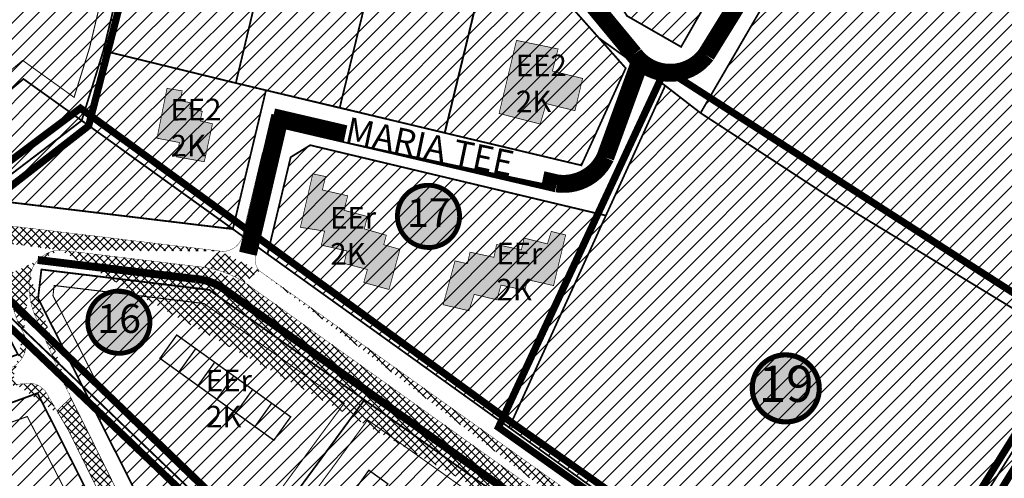
# Model space of a CAD drawing. Units: millimetres. Extents: x -3121004 to 226887, y -764 to 6604426.
# Drawn here: x 3426 to 3700, y 527 to 654 of the extents above; entities that cross this region are included whole.
import ezdxf
from ezdxf.enums import TextEntityAlignment as Align

# ---------------------------------------------------------------- set-up
doc = ezdxf.new("R2010")
doc.units = ezdxf.units.MM
for name, pattern in [('CENTER', [50.800000000000004, 31.75, -6.35, 6.35, -6.35]), ('DASHDOT', [25.4, 12.7, -6.35, 0, -6.35]), ('DASHED', [19.049999999999997, 12.7, -6.35]), ('DASHED2', [9.524999999999999, 6.35, -3.175])]:
    doc.linetypes.add(name, pattern=pattern)
for name, color, linetype in [('DP.PLAN', 172, 'DASHED'), ('K-naaberplaneering', 162, 'Continuous'), ('KY_PIIR', 10, 'Continuous'), ('P_ehitusala joon', 7, 'CENTER'), ('P_HOONE', 10, 'Continuous'), ('P_PLAN.TEE', 52, 'CENTER')]:
    doc.layers.add(name, color=color, linetype=linetype)
for name, color, linetype, lineweight in [('DP_EH-maapealne_hoonala_joon', 7, 'CENTER', 9), ('DP_T-autoliiklus_planeeritud', 253, 'Continuous', 9), ('DP_T-kergliiklus_planeeritud', 41, 'Continuous', 9), ('OPT-kontakt-maatulundusmaa', 64, 'Continuous', 30), ('OPT-kontakt-tootmismaa', 191, 'Continuous', 9), ('OPT-kontaktv-elamumaa', 2, 'Continuous', 30), ('OPT_DP-naaber-kehtestatud', 7, 'Continuous', 0)]:
    doc.layers.add(name, color=color, linetype=linetype, lineweight=lineweight)
doc.styles.get("Standard").update_dxf_attribs({"font": 'arial.ttf'})
doc.styles.add('Tahoma', font='tahomabd.ttf', dxfattribs={"height": 5})
pattern_1 = [(45, (0, 0), (-2.245064030267288, 2.245064030267288), [])]
pattern_2 = [(45, (0, 0), (-1.122532015133644, 1.122532015133644), []), (135, (0, 0), (-1.122532015133644, -1.122532015133644), [])]

# ---------------------------------------------------------------- blocks, each defined once
blk = doc.blocks.new('DP-pos-nr')
at = {"layer": 'K-naaberplaneering'}
h = blk.add_hatch(color=254, dxfattribs=at)
edge = h.paths.add_edge_path()
edge.add_arc((0, 0), 6.505895760676451, 0, 360)
at = {"layer": 'K-naaberplaneering', "const_width": 1}
blk.add_lwpolyline([(-5.925028295036872, -2.687139622684366, 1.373154719222275), (3.159885494641301, 5.604415081675366, 0.7404406919079133), (-5.925028295036872, -2.687139622684368, -0.1706538679174293)], format="xyb", dxfattribs=at)
at = {"layer": 'K-naaberplaneering'}
blk.add_circle((0, 0), 6.505895760676451, dxfattribs=at)
at = {"layer": 'K-naaberplaneering', "style": 'Tahoma'}
blk.add_attdef('NUMBER', text='', height=7, dxfattribs=at).set_placement((0, 0), align=Align.MIDDLE)
blk = doc.blocks.new('DP_menetletav')
at = {"layer": 'K-naaberplaneering'}
h = blk.add_hatch(color=254, dxfattribs=at)
edge = h.paths.add_edge_path()
edge.add_arc((0, 0), 6.505895760676451, 0, 360)
blk.add_circle((0, 0), 6.505895760676451, dxfattribs=at)
at = {"layer": 'OPT_DP-naaber-kehtestatud', "color": 140, "const_width": 1}
blk.add_lwpolyline([(-5.925028295036872, -2.687139622684366, 1.373154719222275), (3.159885494641301, 5.604415081675366, 0.7404406919079133), (-5.925028295036872, -2.687139622684368, -0.1706538679174293)], format="xyb", dxfattribs=at)
at = {"layer": 'OPT_DP-naaber-kehtestatud', "color": 140, "style": 'Tahoma'}
blk.add_attdef('NUMBER', text='', height=7, dxfattribs=at).set_placement((0, 0), align=Align.MIDDLE)

msp = doc.modelspace()

# ---------------------------------------------------------------- hatches: boundary and pattern name
at = {"lineweight": -2, "ltscale": 0.2, "true_color": 0xf8d731}
h = msp.add_hatch(dxfattribs=at)
h.set_pattern_fill('ANSI31', color=40)
h.set_pattern_definition([(45, (0.09324960824596928, -0.1242132743154798), (-2.245064030267288, 2.245064030267288), [])])
h.paths.add_polyline_path([(3311.026302451493, 805.9740738150122), (3379.986302452271, 814.1240738181787), (3380.416302451857, 814.2140738180296), (3384.956302451079, 777.0940738160552), (3365.756302448215, 742.9640738198923), (3335.256302448215, 749.4640738170983), (3324.846302451559, 761.2540738162043)])
h.paths.add_polyline_path([(3305.366302447503, 824.5740738183649), (3324.626302452984, 827.0440738162415), (3331.67630244977, 827.3640738174709), (3343.156302446609, 831.9040738193708), (3358.586302446427, 834.3140738185884), (3377.816302450483, 836.1840738168376), (3380.416302451857, 814.2140738180296), (3379.986302452271, 814.1240738181787), (3311.026302451493, 805.9740738150122)])
h.paths.add_polyline_path([(3386.146302448695, 837.2740738166885), (3383.816302450483, 864.7440738182904), (3397.556302452569, 866.7540738180669), (3448.806302452569, 880.6040738186257), (3458.416302451857, 784.8540738186257), (3389.256302448215, 799.6740738170611), (3390.256302448215, 786.8340738181414), (3384.956302451079, 777.0940738160552), (3380.416302451857, 814.2140738180296), (3377.816302450483, 836.1840738168376)])
h.paths.add_polyline_path([(3296.616302447503, 841.7040738173218), (3299.806302452569, 843.8740738172473), (3315.07630244828, 850.394073818663), (3331.086302446311, 857.124073816316), (3337.866302447503, 858.8540738186257), (3383.816302450483, 864.7440738182904), (3386.146302448695, 837.2740738166885), (3377.816302450483, 836.1840738168376), (3358.586302446427, 834.3140738185884), (3343.156302446609, 831.9040738193708), (3331.67630244977, 827.3640738174709), (3324.626302452984, 827.0440738162415), (3305.366302447503, 824.5740738183649)])
h.paths.add_polyline_path([(3398.486302452271, 736.0840738181414), (3365.756302448215, 742.9640738198923), (3384.956302451079, 777.0940738160552), (3390.256302448215, 786.8340738181414), (3389.256302448215, 799.6740738170611), (3458.416302451857, 784.8540738186257), (3459.046302447321, 778.7540738171356), (3465.42630244977, 769.0440738171728), (3470.306302452569, 767.0040738180669), (3468.816302450716, 761.0840738181414), (3427.526302451377, 769.9840738166513), (3407.296302447321, 773.5640738204511)])
h.paths.add_polyline_path([(3427.526302451377, 769.9840738166513), (3468.816302450716, 761.0840738181414), (3468.796302447205, 761.0040738180669), (3459.286302449407, 721.9740738150122), (3418.42630244977, 731.3640738156082), (3398.486302452271, 736.0840738181414), (3407.296302447321, 773.5640738204511)])
h.paths.add_polyline_path([(3458.416302451857, 784.8540738186257), (3448.806302452569, 880.6040738186257), (3480.966302449109, 889.0240738157572), (3496.27630245161, 840.1140738184022), (3499.406302446725, 824.264073819706), (3495.786302449291, 789.4540738154592), (3465.42630244977, 769.0440738171728), (3459.046302447321, 778.7540738171356)])
h.paths.add_polyline_path([(3470.306302452569, 767.0040738180669), (3465.42630244977, 769.0440738171728), (3495.786302449291, 789.4540738154592), (3501.156302446609, 792.9740738150122), (3517.466302448993, 803.1940738184767), (3521.02630245161, 798.6140738174709), (3531.546302447321, 766.3540738186257), (3541.726302446907, 757.4740738168748), (3545.476302446907, 755.0840738181414), (3541.456302451079, 743.5340738183277), (3505.846302451559, 754.7240738131495)])
h.paths.add_polyline_path([(3505.846302451559, 754.7240738131495), (3541.456302451079, 743.5340738183277), (3542.656302446609, 743.174073819855), (3532.436302447801, 704.9340738159062), (3495.596302451559, 713.5440738143789)])
h.paths.add_polyline_path([(3468.796302447205, 761.0040738180669), (3470.306302452569, 767.0040738180669), (3505.846302451559, 754.7240738131495), (3495.596302451559, 713.5440738143789), (3459.286302449407, 721.9740738150122)])
h.paths.add_polyline_path([(3542.656302446609, 743.174073819855), (3567.476302447139, 735.6940738184767), (3588.876302452867, 728.8440738160552), (3582.086302446543, 706.0940738179179), (3578.696302445715, 693.0340738183277), (3532.436302447801, 704.9340738159062)])
h.paths.add_polyline_path([(3542.656302446609, 743.174073819855), (3541.456302451079, 743.5340738183277), (3545.476302446907, 755.0840738181414), (3570.316302450483, 787.0440738162415), (3590.316302450716, 812.6640738172846), (3617.546302447321, 778.1840738159062), (3567.476302447139, 735.6940738184767)])
h.paths.add_polyline_path([(3650.956302451195, 708.9740738131495), (3633.896302448811, 682.3640738156082), (3632.136302450897, 678.8340738162788), (3628.126302452984, 678.2940738143789), (3611.686302448034, 697.8940738168003), (3599.336302446427, 691.4240738179924), (3582.086302446543, 706.0940738179179), (3588.876302452867, 728.8440738160552)])
h.paths.add_polyline_path([(3582.086302446543, 706.0940738179179), (3599.336302446427, 691.4240738179924), (3611.686302448034, 697.8940738168003), (3628.126302452984, 678.2940738143789), (3610.096302451559, 646.7940738162415), (3595.066302450483, 655.394073818663), (3583.896302448811, 672.6640738144906), (3578.696302445715, 693.0340738183277)])
h.paths.add_polyline_path([(3650.956302451195, 708.9740738131495), (3567.476302447139, 735.6940738184767), (3617.546302447321, 778.1840738159062), (3659.216302449109, 722.4840738166513)])
h.paths.add_polyline_path([(3528.266302446129, 897.5240738157572), (3567.316302450483, 908.5340738183277), (3566.516302445896, 841.5740738183649), (3558.626302452867, 833.3740738172473), (3526.776302451377, 820.894073818663), (3523.366302447503, 823.4940738192217), (3505.543765853065, 827.3990406905905), (3485.571521139882, 891.999949215191)])
h.paths.add_polyline_path([(3526.776302451377, 820.894073818663), (3558.626302452867, 833.3740738172473), (3566.516302445896, 841.5740738183649), (3590.316302450716, 812.6640738172846), (3570.316302450483, 787.0440738162415), (3533.646302448695, 815.6340738142299)])
h.paths.add_polyline_path([(3523.346302452024, 823.4740738150122), (3526.766302446129, 820.8640738156082), (3533.646302448695, 815.6340738142299), (3570.316302450483, 787.0440738162415), (3545.476302446907, 755.0840738181414), (3541.726302446907, 757.4740738168748), (3531.546302447321, 766.3540738186257), (3521.02630245161, 798.6140738174709), (3516.486302452271, 804.4540738154592), (3505.646302448695, 827.0440738143789)])
h = msp.add_hatch(dxfattribs=at)
h.set_pattern_fill('ANSI31', color=40)
h.set_pattern_definition(pattern_1)
h.paths.add_polyline_path([(3449.363052842949, 645.8382870914138), (3486.243052838065, 636.8482870911903), (3494.573052843611, 634.8582870909668), (3485.363052842833, 596.2682870929784), (3443.333052841757, 626.4282870912648)])
h.paths.add_polyline_path([(3455.683052843015, 671.8882870930902), (3465.203052838959, 710.8582870909668), (3501.68305284348, 701.8582870909668), (3486.193052841278, 636.8582870909668), (3449.363052842949, 645.8382870914138)])
h.paths.add_polyline_path([(3404.203052839192, 725.4782870929412), (3465.203052838959, 710.8582870909668), (3455.683052843015, 671.8882870930902), (3409.453052838959, 682.9082870926431), (3395.043052842535, 686.4082870926431)])
h.paths.add_polyline_path([(3530.843052839322, 694.7782870936862), (3559.97305284247, 687.7082870943195), (3544.253052843313, 623.0282870936862), (3515.073052843843, 629.9682870903707)])
h.paths.add_polyline_path([(3530.843052839322, 694.7782870936862), (3515.073052843843, 629.9682870903707), (3486.193052841278, 636.8582870909668), (3501.68305284348, 701.8582870909668)])
h.paths.add_polyline_path([(3560.013052841459, 687.7682870911158), (3572.503052843313, 665.8482870893276), (3587.213052844556, 649.3282870897747), (3594.603052837585, 640.9982870915628), (3582.273052839373, 613.9882870899237), (3544.313052838479, 622.9982870906315)])
at = {"lineweight": -2, "ltscale": 0.2, "true_color": 0xafc0b9}
h = msp.add_hatch(color=9, dxfattribs=at)
h.dxf.hatch_style = 1
h.paths.add_polyline_path([(3430.002148830179, 714.1292525176359), (3447.701111304974, 709.8277005332384), (3444.007150606711, 695.5065750435497), (3438.641247260515, 696.8022473502715), (3438.149344656646, 694.6130072780434), (3431.501784087042, 696.1493398485618), (3432.115011745293, 698.2919845247125), (3426.389054954161, 699.7957155701515)])
h.paths.add_polyline_path([(3472.486072516433, 702.7044388900431), (3491.069903687763, 698.1179572025248), (3489.678885132613, 692.2806064737488), (3485.561527794074, 693.3646739109536), (3484.504351706477, 689.500916558387), (3474.294381745531, 692.002635575689), (3475.435006039515, 695.7552045690318), (3471.150702646206, 696.9782765204873)])
h.paths.add_polyline_path([(3506.695021861495, 695.5891465085333), (3502.58863540554, 678.9517493901149), (3516.389807119354, 675.4159519407294), (3520.77786229812, 692.4585040354614)])
h.paths.add_polyline_path([(3532.257625043851, 689.5469781283282), (3551.214218012785, 684.965949093541), (3548.657307384317, 674.2181604701291), (3534.638207279044, 677.7420230922035), (3533.976975804268, 675.4955682967193), (3528.87055120572, 677.0247514099829)])
h.paths.add_polyline_path([(3564.232733913435, 648.718829965077), (3559.395319327035, 628.4044955784593), (3570.822908328017, 625.4624081247166), (3572.505474364501, 631.1364080541425), (3580.497787142827, 629.1750354835312), (3582.612635738042, 638.1439438159105), (3574.217378824535, 640.1927685476585), (3575.800561571792, 646.3371455687775)])
h.paths.add_polyline_path([(3467.0529042567, 635.3647686614713), (3464.280845188914, 621.5161555680424), (3470.5060516003, 620.333120577212), (3469.699220131872, 616.3541521041407), (3477.431607384518, 614.9986150086734), (3479.703771486013, 625.534741566913), (3476.274402661664, 626.3619433038766), (3476.862461824589, 629.0042111181938), (3473.38503954171, 629.7467632812622), (3473.693713513938, 631.3767251439931), (3470.776848724541, 631.9379480058669), (3471.275353714758, 634.7160936384571)])
h.paths.add_polyline_path([(3507.587237574422, 611.6063214653004), (3504.143869705331, 596.7518655296408), (3510.869517145038, 595.704784617963), (3509.984300954486, 591.8071674358398), (3517.102368424828, 590.1822959866768), (3516.302586120764, 586.7194611317282), (3522.780817819461, 585.0413214597138), (3521.771149128355, 581.4140490879108), (3528.782585577093, 579.4695301712018), (3531.822860384986, 590.6340654242886), (3527.316557955994, 591.9237321869186), (3528.031353151586, 594.5610049137649), (3521.931343870783, 596.3188562678624), (3522.784044549626, 599.7616345120623), (3516.252497340131, 601.4930614721452), (3517.31885719821, 605.5152698626916), (3510.251523854538, 607.1266240713376), (3511.157937180207, 610.8824722824102)])
h.paths.add_polyline_path([(3547.142829168668, 587.4264566607199), (3543.835530028737, 575.238328846186), (3551.008501553966, 573.5645932398438), (3552.468869986769, 578.1136880322229), (3558.739846324563, 576.6116347260831), (3559.942473479809, 580.6886556222489), (3566.557071759671, 579.2724148683883), (3567.330196308336, 582.1907089283886), (3574.546108165821, 580.5599081960099), (3577.896347638016, 594.6363506606212), (3573.911782656462, 595.5972949112947), (3572.82616170137, 592.138692535038), (3566.342320456381, 593.7780344856837), (3565.581904260391, 590.466596537557), (3558.696905992307, 591.9755514530989), (3557.966721775905, 588.4135393271135), (3551.313353092002, 589.844784408604), (3550.602926392639, 586.622304773944)])
at = {"lineweight": -2, "ltscale": 0.2}
h = msp.add_hatch(dxfattribs=at)
h.set_pattern_fill('ANSI31', color=3)
h.set_pattern_definition(pattern_1)
h.paths.add_polyline_path([(3414.843052839555, 604.7482870924941), (3443.333052841757, 626.4282870912648), (3485.363052842833, 596.2682870929784)])
at = {"lineweight": -2, "ltscale": 0.2, "true_color": 0xf8d731}
h = msp.add_hatch(dxfattribs=at)
h.set_pattern_fill('ANSI31', color=40)
h.set_pattern_definition(pattern_1)
h.paths.add_polyline_path([(3495.003052843662, 589.2982870923079), (3501.443052841045, 616.2482870915628), (3506.873052840747, 619.5882870914138), (3589.093052839555, 600.0282870927549), (3562.193052841045, 541.0982870893276)])
h = msp.add_hatch(dxfattribs=at)
h.set_pattern_fill('ANSI31', color=40)
h.set_pattern_definition(pattern_1)
h.paths.add_polyline_path([(3499.193052841045, 499.2882870897374), (3491.153052842055, 506.9582870943195), (3521.953052839075, 548.7782870936862), (3573.353052837469, 512.1782870884708), (3538.013052841459, 462.1082870909668), (3526.163052839969, 473.4382870947666)])
h.paths.add_polyline_path([(3491.153052842055, 506.9582870943195), (3443.523052839373, 552.6282870905197), (3431.213052844556, 577.0282870927549), (3432.133052838777, 585.0282870927549), (3478.823052843611, 579.3682870926059), (3521.953052839075, 548.7782870936862)])
h.paths.add_polyline_path([(3551.353052837585, 449.3482870893276), (3538.013052841459, 462.1082870909668), (3573.353052837469, 512.1782870884708), (3619.873052840863, 479.098287090259), (3626.503052843662, 459.9082870926431), (3579.083052841524, 442.6282870923824), (3555.513052841343, 443.9882870917863)])
h = msp.add_hatch(dxfattribs=at)
h.set_pattern_fill('ANSI31', color=40)
h.set_pattern_definition(pattern_1)
h.paths.add_polyline_path([(3418.193052841161, 470.3582870928294), (3463.243052838297, 486.8282870897747), (3479.113052842833, 455.3582870928294), (3430.203052838959, 437.488287088061)])
h.paths.add_polyline_path([(3430.203052838959, 437.488287088061), (3479.113052842833, 455.3582870928294), (3493.033052844621, 427.7482870915628), (3440.843052839788, 408.3782870923824)])
h.paths.add_polyline_path([(3372.643052844258, 453.7182870903707), (3418.193052841161, 470.3582870928294), (3430.203052838959, 437.488287088061), (3384.653052842055, 420.8482870893276)])
h.paths.add_polyline_path([(3384.653052842055, 420.8482870893276), (3430.203052838959, 437.488287088061), (3440.843052839788, 408.3782870923824), (3395.373052840747, 391.5082870885453)])
h.paths.add_polyline_path([(3393.823052843611, 537.0482870941705), (3431.063052838363, 550.6582870926431), (3447.383052838661, 518.2882870916001), (3406.183052843131, 503.2382870899237)])
h.paths.add_polyline_path([(3406.183052843131, 503.2382870899237), (3447.383052838661, 518.2882870916001), (3463.243052838297, 486.8282870897747), (3418.193052841161, 470.3582870928294)])
h.paths.add_polyline_path([(3360.633052838544, 486.5882870923451), (3406.183052843131, 503.2382870899237), (3418.193052841161, 470.3582870928294), (3372.643052844258, 453.7182870903707)])
h.paths.add_polyline_path([(3348.273052839257, 520.4082870926431), (3393.823052843611, 537.0482870941705), (3406.183052843131, 503.2382870899237), (3360.633052838544, 486.5882870923451)])
at = {"lineweight": -2, "ltscale": 0.2}
h = msp.add_hatch(dxfattribs=at)
h.set_pattern_fill('ANSI31', color=3)
h.set_pattern_definition(pattern_1)
h.paths.add_polyline_path([(3443.523052839373, 552.6282870905197), (3491.153052842055, 506.9582870943195), (3499.193052841045, 499.2882870897374), (3476.22305284247, 487.738287088061)])
at = {"layer": 'DP_T-autoliiklus_planeeritud'}
h = msp.add_hatch(dxfattribs=at)
h.set_pattern_fill('ANSI37', color=256, scale=0.5)
h.set_pattern_definition(pattern_2)
edge = h.paths.add_edge_path()
edge.add_line((3418.674580832405, 592.8928481811381), (3437.332283228214, 590.4483390567548))
edge.add_line((3413.659600196916, 593.707047478827), (3418.674580832405, 592.8928481811381))
edge.add_arc((3416.843707987151, 616.4244034249059), 22.93941593854973, 238.7977819419045, 262.0212918953488)
edge.add_line((3404.69150014261, 597.0435965494908), (3404.959711362768, 596.8033069256417))
edge.add_line((3404.69150014261, 597.0435965494908), (3409.035802203973, 600.2336958139858))
edge.add_line((3409.035802203973, 600.2336958139858), (3409.274727216383, 600.0841759765244))
edge.add_arc((3416.392435548172, 611.7235628446288), 13.64320704747006, 238.5534142109414, 260.3415261499738)
edge.add_line((3414.103447454443, 598.2737438106633), (3482.293870401147, 590.0849593976236))
edge.add_line((3437.380321249293, 590.4425703143424), (3477.306061124938, 585.6476793704278))
edge.add_line((3481.534746005011, 590.1761203814021), (3492.77549504528, 584.6498624687738))
edge.add_arc((3473.156330518934, 556.9363612277157), 29.00965448925143, 57.95735730259139, 81.77582522665591, ccw=False)
edge.add_line((3488.54741088445, 581.52649540321), (3541.746472023588, 543.5471819216109))
edge.add_line((3541.746472023588, 543.5471819216109), (3581.316596210279, 515.3214642978928))
edge.add_line((3581.316596210279, 515.3214642978928), (3598.606862170665, 500.9595971811286))
edge.add_line((3598.606862170665, 500.9595971811286), (3656.199916523343, 459.4841036904327))
edge.add_line((3492.775495043767, 584.6498624697051), (3544.66951714833, 547.6072811303384))
edge.add_line((3544.66951714833, 547.6072811303384), (3584.511379496471, 519.1676773592553))
edge.add_line((3584.511379496471, 519.1676773592553), (3602.11874208301, 504.5424199202753))
edge.add_line((3602.11874208301, 504.5424199202753), (3657.811694176329, 464.3711782820246))
edge.add_line((3655.144749712475, 460.1595618124775), (3657.832432611889, 464.3586861142612))
h = msp.add_hatch(dxfattribs=at)
h.set_pattern_fill('ANSI37', color=256, scale=0.5)
h.set_pattern_definition(pattern_2)
edge = h.paths.add_edge_path()
edge.add_line((3418.719315034032, 592.8869873011208), (3437.342958299487, 590.4469988267592))
edge.add_arc((3413.703465178885, 583.8454227946422), 10.3265874434576, 1.645716018895876, 59.67831795559777)
edge.add_arc((3437.660580609154, 581.5570499241076), 8.895621137505076, 92.04620751596133, 167.0812074458163, ccw=False)
edge.add_line((3440.29913239395, 549.4945235015548), (3438.755124331146, 552.6226878590605))
edge.add_line((3438.755124331146, 552.6226878590605), (3430.719925251833, 571.3888545060254))
edge.add_arc((3449.301881405685, 580.2344115791566), 20.57991677431416, 170.7405161973604, 205.4558205989059, ccw=False)
edge.add_line((3427.195039155471, 567.2738680854163), (3426.161983773505, 569.3229192193321))
edge.add_arc((3447.087038393409, 579.9472932895369), 23.4677488317391, 177.6063096904336, 206.9184808095101, ccw=False)
edge.add_line((3423.639766683962, 580.9274384915552), (3424.025793094115, 584.1419942663706))
edge.add_line((3422.401632659064, 557.1902945968977), (3423.456052839218, 557.624287092658))
edge.add_arc((3420.743121904947, 564.224659449952), 7.136169105973733, 292.34398342518, 385.2956546640093)
edge.add_line((3423.847469363056, 552.7049720255382), (3424.992052839181, 553.1352870925984))
edge.add_line((3437.035773703174, 544.7577159493885), (3434.908737866368, 548.387342635142))
edge.add_line((3434.908737866368, 548.387342635142), (3433.153052839145, 551.3832870922706))
edge.add_line((3433.153052839145, 551.3832870922706), (3431.291987242686, 552.8535015402085))
edge.add_line((3431.291987242686, 552.8535015402085), (3429.706052839218, 553.375287092822))
edge.add_line((3429.706052839218, 553.375287092822), (3424.992052839181, 553.1352870925984))
edge.add_line((3422.401632659064, 557.1902945968977), (3423.847469363056, 552.7049720255382))
at = {"layer": 'DP_T-autoliiklus_planeeritud', "lineweight": -2, "ltscale": 0.2}
h = msp.add_hatch(dxfattribs=at)
h.set_pattern_fill('ANSI37', color=256, scale=0.5)
h.set_pattern_definition(pattern_2)
edge = h.paths.add_edge_path()
edge.add_line((3413.854154051442, 553.672207935313), (3206.333270420684, 476.9024693682768))
edge.add_arc((3235.390256057938, 395.2873535252772), 86.63333970469927, 109.5969783479394, 190.1028747269159)
edge.add_line((3150.100219999622, 380.0904690563821), (3159.757832002757, 337.5071727033319))
edge.add_line((3159.757832002757, 337.5071727033319), (3173.686299641297, 297.8763015995664))
edge.add_line((3173.686299641297, 297.8763015995664), (3094.062746190546, 266.8572565577178))
edge.add_line((3094.062746190546, 266.8572565577178), (3096.521069933649, 262.322611811127))
edge.add_line((3096.521069933649, 262.322611811127), (3506.936497675873, 413.4537312117372))
edge.add_line((3506.936497675873, 413.4537312117372), (3499.632170982273, 429.7116121110685))
edge.add_line((3499.632170982273, 429.7116121110685), (3443.324813346771, 543.3644860084823))
edge.add_line((3443.324813346771, 543.3644860084823), (3440.292617730185, 549.3962746371872))
edge.add_line((3440.292617730185, 549.3962746371872), (3436.460552839198, 545.7392870924159))
edge.add_line((3436.460552839198, 545.7392870924159), (3439.768052839252, 540.0952870925612))
edge.add_line((3439.768052839252, 540.0952870925612), (3500.522934623135, 416.4204974687291))
edge.add_line((3500.522934623135, 416.4204974687291), (3178.313737770441, 299.1494254075151))
edge.add_line((3178.313737770441, 299.1494254075151), (3166.095445548399, 336.1019576878698))
edge.add_line((3166.095445548399, 336.1019576878698), (3154.885864164502, 380.6405434782137))
edge.add_arc((3232.023224276279, 396.9132400427986), 78.83509991429553, 109.2549406075428, 191.9123067812814, ccw=False)
edge.add_line((3206.025611552006, 471.3383507994222), (3231.420008580932, 480.6278828560844))
edge.add_line((3231.420008580932, 480.6278828560844), (3284.423598722926, 337.8827441134872))
edge.add_line((3284.423598722926, 337.8827441134872), (3339.418336196788, 357.7849614381221))
edge.add_line((3339.418336196788, 357.7849614381221), (3288.133306273299, 339.3146150667144))
edge.add_line((3288.133306273299, 339.3146150667144), (3236.505413101531, 482.4479118023937))
edge.add_line((3236.505413101531, 482.4479118023937), (3335.437264623677, 519.8984177480925))
edge.add_line((3335.437264623677, 519.8984177480925), (3388.603953163914, 375.8146981750051))
edge.add_line((3388.603953163914, 375.8146981750051), (3392.757038434414, 377.3375049261031))
edge.add_line((3392.757038434414, 377.3375049261031), (3339.827658947783, 521.4917976507622))
edge.add_line((3339.827658947783, 521.4917976507622), (3424.992052839181, 553.1352870925984))
edge.add_line((3424.992052839181, 553.1352870925984), (3423.456052838973, 557.6242870925576))
edge.add_line((3423.456052838973, 557.6242870925576), (3413.854154051442, 553.672207935313))
at = {"layer": 'OPT-kontakt-maatulundusmaa', "lineweight": -2, "ltscale": 0.2}
h = msp.add_hatch(dxfattribs=at)
h.set_pattern_fill('ANSI31', color=256)
h.set_pattern_definition(pattern_1)
h.paths.add_polyline_path([(3733.603052837585, 840.3182870918608), (3797.833052841524, 761.4782870929412), (3782.323052843611, 757.3382870914138), (3725.233052840267, 747.1582870917118), (3701.953052838959, 779.7182870903707)])
h.paths.add_polyline_path([(3701.953052838959, 779.7182870903707), (3725.233052840267, 747.1582870917118), (3684.613052842833, 739.9182870914883)])
h.paths.add_polyline_path([(3725.233052840267, 747.1582870917118), (3782.323052843611, 757.3382870914138), (3812.823052843843, 717.098287090259), (3815.343052839671, 713.7782870936862), (3809.983052840267, 703.2982870923079), (3789.513052841343, 671.8082870902217), (3778.643052844025, 655.2782870936862), (3771.633052838777, 644.468287091302), (3720.323052843843, 563.2182870903707), (3716.803052840682, 565.3582870909668), (3649.543052842651, 606.2782870927549), (3615.413052839969, 628.5382870897374), (3657.233052840384, 700.3682870926059), (3684.613052842833, 739.9182870914883)])
h.paths.add_polyline_path([(3720.323052843843, 563.2182870903707), (3771.643052844374, 644.4382870929039), (3778.643052844025, 655.2782870936862), (3782.563052838712, 652.9582870924569), (3861.173052837767, 607.0982870911903), (3857.693052841045, 507.8682870926059), (3724.983052840267, 561.3182870927922)])
h.paths.add_polyline_path([(3661.973052842237, 470.668287090557), (3720.323052843843, 563.2182870903707), (3724.983052840267, 561.3182870927922), (3857.693052841045, 507.8682870926059), (3854.693052841161, 422.1382870930902), (3789.22305284247, 447.7682870911158), (3666.793052842651, 469.8382870914138)])
h.paths.add_polyline_path([(3562.193052841045, 541.0982870893276), (3605.573052843611, 636.1382870930902), (3615.413052839969, 628.5382870897374), (3649.543052842651, 606.2782870927549), (3716.803052840682, 565.3582870909668), (3720.323052843843, 563.2182870903707), (3661.973052842237, 470.668287090557), (3658.32305284396, 473.258287090408), (3601.643052844025, 512.718287091302)])
h.paths.add_polyline_path([(3815.343052839671, 713.7782870936862), (3891.703052839192, 635.5982870911903), (3887.043052842884, 631.2382870889924), (3861.173052837767, 607.0982870911903), (3782.563052838712, 652.9582870924569), (3778.643052844025, 655.2782870936862), (3789.513052841343, 671.8082870902217), (3809.983052840267, 703.2982870923079)])
at = {"layer": 'OPT-kontaktv-elamumaa', "lineweight": -2, "ltscale": 0.2, "true_color": 0xf8d731}
h = msp.add_hatch(dxfattribs=at)
h.set_pattern_fill('ANSI31', color=40)
h.set_pattern_definition(pattern_1)
h.paths.add_polyline_path([(3378.403052841823, 648.4482870917491), (3409.453052838959, 682.9082870926431), (3455.683052843015, 671.8882870930902), (3449.363052842949, 645.8382870914138), (3443.333052841757, 626.4282870912648), (3427.153052842055, 637.9882870899237), (3403.543052842535, 618.3382870914138)])
h.paths.add_polyline_path([(3348.433052843131, 720.1882870929039), (3351.903052841823, 734.7882870897374), (3404.203052839192, 725.4782870929412), (3395.043052842535, 686.4082870926431), (3409.453052838959, 682.9082870926431), (3378.403052841823, 648.4482870917491), (3375.12305284063, 652.3382870904825)])
at = {"layer": 'OPT-kontaktv-elamumaa', "lineweight": -2, "ltscale": 0.2}
h = msp.add_hatch(dxfattribs=at)
h.set_pattern_fill('ANSI31', color=3)
h.set_pattern_definition(pattern_1)
h.paths.add_polyline_path([(3414.843052839555, 604.7482870924941), (3403.543052842535, 618.3382870914138), (3427.153052842055, 637.9882870899237), (3443.333052841757, 626.4282870912648)])

# ---------------------------------------------------------------- linework, layer by layer
at = {"color": 251, "lineweight": -2, "ltscale": 0.2, "true_color": 0x636466, "const_width": 5}
for points in [[(3724.286657414148, 829.3976813982172), (3687.878226141253, 755.0538521787203), (3640.295314711839, 682.3961609977632), (3616.945512601556, 644.6559599050961, -0.5021339086329124), (3596.895844778111, 644.803818297878), (3579.002087856352, 666.4423502097143), (3568.569095340135, 685.9132733294537, 0.2563511884134148), (3555.480610977411, 695.2621389002361), (3414.422070046752, 727.5082399510138)], [(3598.483681659895, 642.4860647013538), (3588.922561191968, 616.2066717711768, -0.3285766108679757), (3575.459870041657, 608.9557813070896), (3496.531149955019, 627.3434433365182)]]:
    msp.add_lwpolyline(points, format="xyb", dxfattribs=at)
at = {"color": 150, "lineweight": -2, "ltscale": 0.2, "const_width": 0.2}
for points in [[(3564.232733913435, 648.718829965077), (3559.395319327035, 628.4044955784593), (3570.822908328017, 625.4624081247166), (3572.505474364501, 631.1364080541425), (3580.497787142827, 629.1750354835312), (3582.612635738042, 638.1439438159105), (3574.217378824535, 640.1927685476585), (3575.800561571792, 646.3371455687775), (3564.232733913435, 648.718829965077)], [(3467.0529042567, 635.3647686614713), (3464.280845188914, 621.5161555680424), (3470.5060516003, 620.333120577212), (3469.699220131872, 616.3541521041407), (3477.431607384518, 614.9986150086734), (3479.703771486013, 625.534741566913), (3476.274402661664, 626.3619433038766), (3476.862461824589, 629.0042111181938), (3473.38503954171, 629.7467632812622), (3473.693713513938, 631.3767251439931), (3470.776848724541, 631.9379480058669), (3471.275353714758, 634.7160936384571), (3467.0529042567, 635.3647686614713)], [(3507.587237574422, 611.6063214653004), (3504.143869705331, 596.7518655296408), (3510.869517145038, 595.704784617963), (3509.984300954486, 591.8071674358398), (3517.102368424828, 590.1822959866768), (3516.302586120764, 586.7194611317282), (3522.780817819461, 585.0413214597138), (3521.771149128355, 581.4140490879108), (3528.782585577093, 579.4695301712018), (3531.822860384986, 590.6340654242886), (3527.316557955994, 591.9237321869186), (3528.031353151586, 594.5610049137649), (3521.931343870783, 596.3188562678624), (3522.784044549626, 599.7616345120623), (3516.252497340131, 601.4930614721452), (3517.31885719821, 605.5152698626916), (3510.251523854538, 607.1266240713376), (3511.157937180207, 610.8824722824102), (3507.587237574422, 611.6063214653004)], [(3547.142829168668, 587.4264566607199), (3543.835530028737, 575.238328846186), (3551.008501553966, 573.5645932398438), (3552.468869986769, 578.1136880322229), (3558.739846324563, 576.6116347260831), (3559.942473479809, 580.6886556222489), (3566.557071759671, 579.2724148683883), (3567.330196308336, 582.1907089283886), (3574.546108165821, 580.5599081960099), (3577.896347638016, 594.6363506606212), (3573.911782656462, 595.5972949112947), (3572.82616170137, 592.138692535038), (3566.342320456381, 593.7780344856837), (3565.581904260391, 590.466596537557), (3558.696905992307, 591.9755514530989), (3557.966721775905, 588.4135393271135), (3551.313353092002, 589.844784408604), (3550.602926392639, 586.622304773944), (3547.142829168668, 587.4264566607199)]]:
    msp.add_lwpolyline(points, dxfattribs=at)
at = {"color": 251, "lineweight": -2, "ltscale": 0.2, "true_color": 0x636466, "const_width": 5}
msp.add_lwpolyline([(3498.537932216463, 627.724447804052), (3489.550898069352, 589.4041433286693)], dxfattribs=at)
at = {"lineweight": -2, "ltscale": 0.2, "const_width": 0.2}
msp.add_lwpolyline([(3499.632170982273, 429.7116121110685), (3443.324813346771, 543.3644860084823), (3440.292617730185, 549.3962746371872), (3436.460552839198, 545.7392870924159), (3439.768052839252, 540.0952870925612), (3500.522934623135, 416.4204974687291)], dxfattribs=at)
at = {"layer": 'DP.PLAN', "const_width": 2, "flags": 128}
for points in [[(3287.753718027772, 696.8551750616825), (3238.359022071279, 815.4385514953829), (3295.412886232298, 845.2980042952768), (3305.87000339471, 825.4602193018145), (3325.588870152293, 761.9874503478131), (3335.658500122532, 750.1294432418144), (3352.841252406288, 735.645464626672), (3406.22423881041, 727.6462509272951), (3397.483856360966, 688.0529697892689), (3457.601766804532, 672.7802946134361), (3445.269299809308, 624.9618852724052), (3402.782962812478, 591.9408038620695), (3330.101023372423, 565.108518111545), (3287.753718027772, 696.8551750616825)], [(3777.530710120522, 658.9688402195443), (3777.530710120522, 658.9688402195443), (3861.92773577401, 609.9612591259302), (3861.92773577401, 609.9612591259302), (3861.92773577401, 609.9612591259302), (3861.92773577401, 609.9612591259302), (3893.600595917556, 639.4306037826591), (4058.442148816786, 251.3951487812901), (3851.371107952295, 143.375996173263), (3849.022891837642, 392.4452528538914), (3658.38199575989, 467.8179899521729), (3777.530710120522, 658.9688402195443)], [(3396.323246508629, 594.8424639814748), (3442.992406087815, 629.8603524425725), (3562.775172470065, 542.5691523343048), (3663.746458461203, 471.5515391152076), (3605.702376533343, 378.7344118781111), (3550.268889978921, 447.9325160426743), (3396.323246508629, 594.8424639814748)]]:
    msp.add_lwpolyline(points, dxfattribs=at)
at = {"layer": 'DP.PLAN', "const_width": 2}
msp.add_lwpolyline([(3138.321179408846, 168.8879471109922), (3723.984156156544, 236.8956655836319), (3723.984156156544, 236.8956655836319), (3553.405807193893, 450.9057765236939), (3403.54841124023, 595.6977404015415), (3403.54841124023, 595.6977404015415), (3403.54841124023, 595.6977404015415), (3403.54841124023, 595.6977404015415), (3403.54841124023, 595.6977404015415), (3403.54841124023, 595.6977404015415), (3088.230873250955, 482.2966690676203), (3088.230873250955, 482.2966690676203), (3120.486248725414, 423.5881150096211), (3036.332750730886, 381.2222654592733), (3138.321179408846, 168.8879471109922)], dxfattribs=at)
at = {"layer": 'DP_EH-maapealne_hoonala_joon', "color": 251, "linetype": 'DASHDOT', "ltscale": 0.4, "const_width": 0.3}
msp.add_lwpolyline([(3428.206596128188, 544.1562605786967), (3404.76834835597, 535.8064550277268), (3413.432516049746, 511.3379793538807), (3440.01107110958, 521.1688589839596)], close=True, dxfattribs=at)
at = {"layer": 'DP_T-kergliiklus_planeeritud', "linetype": 'Continuous', "const_width": 2.2, "flags": 128}
msp.add_lwpolyline([(3431.100021547682, 587.6716065374858), (3474.958218233354, 582.3989971993215, -0.1499101286263804), (3483.436410887327, 579.2089560875393), (3599.176850983218, 496.6669300595022), (3653.756077873797, 457.6098311939932)], format="xyb", dxfattribs=at)
at = {"layer": 'KY_PIIR', "color": 36, "const_width": 0.5}
for points in [[(3418.333052841524, 731.4882870899237), (3459.193052841161, 722.0982870893276), (3495.503052843313, 713.6682870886943), (3532.343052839555, 705.0582870902217), (3578.603052837469, 693.1582870926431), (3583.803052840565, 672.7882870888061), (3594.973052842237, 655.5182870929784), (3610.003052843313, 646.918287090557), (3628.033052844738, 678.4182870886943), (3632.043052842651, 678.9582870905942), (3633.803052840565, 682.4882870899237), (3650.863052842949, 709.098287087465), (3659.123052840863, 722.6082870909668), (3663.323052843611, 729.1682870886943), (3698.033052844621, 785.1782870912648), (3727.963052844672, 847.5682870927922)], [(3701.953052838959, 779.7182870903707), (3684.613052842833, 739.9182870914883), (3657.233052840384, 700.3682870926059), (3615.413052839969, 628.5382870897374), (3605.573052843611, 636.1382870930902), (3587.213052844556, 649.3282870897747), (3572.503052843313, 665.8482870893276), (3560.013052841459, 687.7682870911158), (3530.843052839322, 694.7782870936862), (3501.68305284348, 701.8582870909668), (3465.203052838959, 710.8582870909668), (3404.203052839192, 725.4782870929412)], [(3306.553052840449, 517.9382870938352), (3335.67305283765, 528.5782870916373), (3364.793052842535, 539.2182870903707), (3393.913052839969, 549.8582870900354), (3425.573052843843, 561.4282870912648), (3417.393052844025, 577.6182870926059), (3443.523052839373, 552.6282870905197), (3476.22305284247, 487.738287088061)], [(3447.383052838661, 518.2882870916001), (3431.063052838363, 550.6582870926431), (3393.823052843611, 537.0482870941705), (3348.273052839257, 520.4082870926431)]]:
    msp.add_lwpolyline(points, dxfattribs=at)
for points in [[(3725.233052840267, 747.1582870917118), (3782.323052843611, 757.3382870914138), (3812.823052843843, 717.098287090259), (3815.343052839671, 713.7782870936862), (3809.983052840267, 703.2982870923079), (3789.513052841343, 671.8082870902217), (3778.643052844025, 655.2782870936862), (3771.633052838777, 644.468287091302), (3720.323052843843, 563.2182870903707), (3716.803052840682, 565.3582870909668), (3649.543052842651, 606.2782870927549), (3615.413052839969, 628.5382870897374), (3657.233052840384, 700.3682870926059), (3684.613052842833, 739.9182870914883)], [(3455.683052843015, 671.8882870930902), (3465.203052838959, 710.8582870909668), (3501.68305284348, 701.8582870909668), (3486.193052841278, 636.8582870909668), (3449.363052842949, 645.8382870914138)], [(3581.993052838297, 706.2182870922334), (3599.243052838181, 691.5482870923079), (3611.593052839788, 698.0182870911158), (3628.033052844738, 678.4182870886943), (3610.003052843313, 646.918287090557), (3594.973052842237, 655.5182870929784), (3583.803052840565, 672.7882870888061), (3578.603052837469, 693.1582870926431)], [(3530.843052839322, 694.7782870936862), (3515.073052843843, 629.9682870903707), (3486.193052841278, 636.8582870909668), (3501.68305284348, 701.8582870909668)], [(3530.843052839322, 694.7782870936862), (3559.97305284247, 687.7082870943195), (3544.253052843313, 623.0282870936862), (3515.073052843843, 629.9682870903707)], [(3560.013052841459, 687.7682870911158), (3572.503052843313, 665.8482870893276), (3587.213052844556, 649.3282870897747), (3594.603052837585, 640.9982870915628), (3582.273052839373, 613.9882870899237), (3544.313052838479, 622.9982870906315)], [(3378.403052841823, 648.4482870917491), (3409.453052838959, 682.9082870926431), (3455.683052843015, 671.8882870930902), (3449.363052842949, 645.8382870914138), (3443.333052841757, 626.4282870912648), (3427.153052842055, 637.9882870899237), (3403.543052842535, 618.3382870914138)], [(3494.573052843611, 634.8582870909668), (3515.043052842535, 630.0082870885453), (3544.313052838479, 622.9982870906315), (3582.273052839373, 613.9882870899237), (3594.603052837585, 640.9982870915628), (3587.213052844556, 649.3282870897747), (3605.573052843611, 636.1382870930902), (3589.093052839555, 600.0282870927549), (3506.873052840747, 619.5882870914138), (3501.443052841045, 616.2482870915628), (3495.003052843662, 589.2982870923079), (3485.363052842833, 596.2682870929784)], [(3449.363052842949, 645.8382870914138), (3486.243052838065, 636.8482870911903), (3494.573052843611, 634.8582870909668), (3485.363052842833, 596.2682870929784), (3443.333052841757, 626.4282870912648)], [(3414.843052839555, 604.7482870924941), (3403.543052842535, 618.3382870914138), (3427.153052842055, 637.9882870899237), (3443.333052841757, 626.4282870912648)], [(3562.193052841045, 541.0982870893276), (3605.573052843611, 636.1382870930902), (3615.413052839969, 628.5382870897374), (3649.543052842651, 606.2782870927549), (3716.803052840682, 565.3582870909668), (3720.323052843843, 563.2182870903707), (3661.973052842237, 470.668287090557), (3658.32305284396, 473.258287090408), (3601.643052844025, 512.718287091302)], [(3414.843052839555, 604.7482870924941), (3443.333052841757, 626.4282870912648), (3485.363052842833, 596.2682870929784)], [(3495.003052843662, 589.2982870923079), (3501.443052841045, 616.2482870915628), (3506.873052840747, 619.5882870914138), (3589.093052839555, 600.0282870927549), (3562.193052841045, 541.0982870893276)], [(3414.843052839555, 604.7482870924941), (3485.363052842833, 596.2682870929784), (3495.003052843662, 589.2982870923079), (3562.193052841045, 541.0982870893276), (3601.643052844025, 512.718287091302), (3658.32305284396, 473.258287090408), (3661.973052842237, 470.668287090557), (3659.823052843611, 466.6382870930902), (3652.353052837585, 457.5282870936862), (3651.693052841161, 456.4282870931274), (3647.663052839969, 459.2682870901845), (3619.873052840863, 479.098287090259), (3573.353052837469, 512.1782870884708), (3521.953052839075, 548.7782870936862), (3478.823052843611, 579.3682870926059), (3432.133052838777, 585.0282870927549), (3431.213052844556, 577.0282870927549), (3443.523052839373, 552.6282870905197), (3417.393052844025, 577.6182870926059), (3400.523052839257, 593.8182870927922)], [(3491.153052842055, 506.9582870943195), (3443.523052839373, 552.6282870905197), (3431.213052844556, 577.0282870927549), (3432.133052838777, 585.0282870927549), (3478.823052843611, 579.3682870926059), (3521.953052839075, 548.7782870936862)], [(3661.973052842237, 470.668287090557), (3720.323052843843, 563.2182870903707), (3724.983052840267, 561.3182870927922), (3857.693052841045, 507.8682870926059), (3854.693052841161, 422.1382870930902), (3789.22305284247, 447.7682870911158), (3666.793052842651, 469.8382870914138)], [(3443.523052839373, 552.6282870905197), (3491.153052842055, 506.9582870943195), (3499.193052841045, 499.2882870897374), (3476.22305284247, 487.738287088061)], [(3393.823052843611, 537.0482870941705), (3431.063052838363, 550.6582870926431), (3447.383052838661, 518.2882870916001), (3406.183052843131, 503.2382870899237)], [(3499.193052841045, 499.2882870897374), (3491.153052842055, 506.9582870943195), (3521.953052839075, 548.7782870936862), (3573.353052837469, 512.1782870884708), (3538.013052841459, 462.1082870909668), (3526.163052839969, 473.4382870947666)]]:
    msp.add_lwpolyline(points, close=True, dxfattribs=at)
at = {"layer": 'P_ehitusala joon', "color": 251, "linetype": 'DASHDOT', "ltscale": 0.4, "const_width": 0.3}
for points in [[(3384.397501428306, 649.1395333563632), (3410.894231709695, 678.4616343617163), (3450.837055367927, 668.9277439830548), (3445.526440663656, 646.651959816525), (3441.213425291629, 632.8948042966149), (3426.928835814862, 643.1510171597547), (3404.83832685712, 624.6840997744075)], [(3435.683596415023, 580.574478573697), (3477.353431653042, 575.570472402098), (3516.320170480918, 547.8518715068421), (3490.658872225831, 513.0311239115617), (3446.805688963083, 555.0321328272767), (3438.293642080316, 571.9156606808028), (3435.345908302392, 577.7624500650636)], [(3496.484623019394, 507.4514283729441), (3522.840028636201, 543.2140354566), (3567.775645414062, 511.2495327820725), (3537.431477163613, 468.2362511042229), (3528.949351587959, 476.3575069229773), (3501.949837613662, 502.2170414976499)]]:
    msp.add_lwpolyline(points, close=True, dxfattribs=at)
at = {"layer": 'P_HOONE', "color": 5, "const_width": 0.4}
for points in [[(3470.3770169544, 556.5321491887516), (3475.045578441859, 563.0286508347563), (3469.76717085256, 566.8218570422105), (3465.098609366265, 560.3253553971372)], [(3475.655424543002, 552.7389429812974), (3480.323986029063, 559.2354446282334), (3475.045578441859, 563.0286508347563), (3470.3770169544, 556.5321491887516)], [(3480.933832130904, 548.9457367738432), (3485.602393617664, 555.4422384198479), (3480.323986029063, 559.2354446282334), (3475.655424543002, 552.7389429812974)], [(3486.212239719505, 545.1525305645264), (3490.880801205567, 551.649032213325), (3485.602393617664, 555.4422384198479), (3480.933832130904, 548.9457367738432)], [(3491.490647307641, 541.3593243580035), (3496.15920879347, 547.8558260058708), (3490.880801205567, 551.649032213325), (3486.212239719505, 545.1525305645264)], [(3496.769054895543, 537.5661181505493), (3501.437616382071, 544.0626197965539), (3496.15920879347, 547.8558260058708), (3491.490647307641, 541.3593243580035)], [(3523.79333981713, 518.9380030385873), (3528.461901304589, 525.434504684592), (3523.183493715289, 529.2277108920462), (3518.514932228994, 522.7312092469729)]]:
    msp.add_lwpolyline(points, close=True, dxfattribs=at)
at = {"layer": 'P_PLAN.TEE', "color": 7, "linetype": 'Continuous', "const_width": 0.1, "flags": 128}
for points in [[(3493.548722188847, 617.5303919162325), (3488.036200364746, 594.3646037937797)], [(3496.342523208863, 608.4281439246333), (3491.710368249958, 588.9528590362243)], [(3437.332283228214, 590.4483390567548), (3477.306061124938, 585.6476793704278)], [(3488.547410874555, 581.5264954097293), (3581.457554191627, 515.204379933486), (3598.98337096702, 500.6468565143368), (3655.144749712475, 460.1595618124775)], [(3445.143052839252, 529.3102870924122), (3439.768052839252, 540.0952870925612), (3433.153052839145, 551.3832870922706), (3431.291987242686, 552.8535015402085), (3429.706052839218, 553.375287092822), (3424.992052839181, 553.1352870925984)]]:
    msp.add_lwpolyline(points, dxfattribs=at)
for points in [[(3406.477212492769, 602.3520394727311, 0.1626645470607735), (3414.103447454443, 598.2737438106633), (3477.946763227155, 590.6069905288241), (3481.534746005011, 590.1761203814021)], [(3488.036200364746, 594.3646037937797, -0.3994059062512911), (3481.534746005011, 590.1761203814021)], [(3428.990126167584, 583.5458423211894, -0.339138376244794), (3437.332283228214, 590.4483390567548)], [(3491.710368249958, 588.9528590362243, 0.2614868472733493), (3492.77549504528, 584.6498624687738)], [(3427.195039155471, 567.2738680854163), (3426.161983773505, 569.3229192193321, -0.1286004563947533), (3423.639766683962, 580.9274384915552), (3424.025793094115, 584.1419942663706)], [(3447.894502362396, 534.1062841579042), (3438.755124331146, 552.6226878590605), (3430.719925251833, 571.3888545060254, -0.1526433167608662), (3428.990126167584, 583.5458423211894), (3428.990126167584, 583.5458423211894)], [(3477.306061124938, 585.6476793704278, -0.104303468541855), (3488.54741088445, 581.52649540321)], [(3413.854154051442, 553.672207935313), (3423.456052839218, 557.624287092658, 0.4293841303593989), (3427.195039136146, 567.2738681236006)]]:
    msp.add_lwpolyline(points, format="xyb", dxfattribs=at)
at = {"layer": 'P_PLAN.TEE', "color": 7, "linetype": 'Continuous', "const_width": 0.1, "elevation": 46.46291847515623, "flags": 128}
msp.add_lwpolyline([(3584.511380514639, 519.1676766328237), (3498.522922503107, 580.5398101942337), (3492.775495043767, 584.6498624697051)], dxfattribs=at)

# ---------------------------------------------------------------- block references
at = {"layer": 'OPT-kontakt-tootmismaa', "xscale": 1.437353474081687, "yscale": 1.437353474081687, "zscale": 1.437353474081687}
msp.add_blockref('DP_menetletav', (3639.199343943985, 551.9554154762336), dxfattribs=at).add_auto_attribs({'NUMBER': '19'})
at = {"layer": 'OPT_DP-naaber-kehtestatud', "color": 5, "linetype": 'DASHED2'}
ref = msp.add_blockref('DP-pos-nr', (3453.752194779775, 570.3627914025747), dxfattribs=dict(at, xscale=1.334645420278461, yscale=1.334645420278461, zscale=1.334645420278461))
ref.add_attrib('NUMBER', '16', dxfattribs={"layer": 'K-naaberplaneering', "height": 8.007872521670762, "style": 'Tahoma'}).set_placement((3453.752194779775, 570.3627914025747), align=Align.MIDDLE)

# ---------------------------------------------------------------- texts
at = {"char_height": 6, "attachment_point": 1, "rotation": 0.2716387145074027}
for s, insert in [('{\\fCalibri|b0|i0|c186|p34;EE2\\P2K}', (3564.027698258627, 644.7271883748945)), ('{\\fCalibri|b0|i0|c186|p34;EE2\\P2K}', (3467.990651736899, 632.4400235040102)), ('{\\fCalibri|b0|i0|c186|p34;EEr\\P2K}', (3512.391918589522, 602.3734766187943)), ('{\\fCalibri|b0|i0|c186|p34;EEr\\P2K}', (3558.598926744268, 592.4384973455697)), ('{\\fCalibri|b0|i0|c186|p34;EEr\\P2K}', (3477.826076245747, 557.1261412999309))]:
    msp.add_mtext_dynamic_manual_height_columns(s, width=38.38982269398548, gutter_width=12.5, heights=[0], dxfattribs=dict(at, insert=insert))

# ---------------------------------------------------------------- next in the draw order: texts
at = {"insert": (3517.687928307777, 627.505275477035), "char_height": 6.999999999999997, "attachment_point": 1, "rotation": 348.1752726693956, "bg_fill": 3, "box_fill_scale": 1, "bg_fill_color": 256, "bg_fill_transparency": 0}
msp.add_mtext_dynamic_manual_height_columns('{\\fCalibri|b1|i0|c186|p34;MARIA TEE}', width=56.25582588018477, gutter_width=12.49999999999999, heights=[0], dxfattribs=at)

# ---------------------------------------------------------------- next in the draw order: linework, layer by layer
at = {"layer": 'DP.PLAN', "color": 4, "const_width": 2, "flags": 128}
msp.add_lwpolyline([(3605.609319233768, 640.7261842277712), (3605.609319233768, 640.7261842277712), (3724.150614370006, 564.5564628875454), (3724.150614370006, 564.5564628875454), (3724.150614370006, 564.5564628875454), (3724.150614370006, 564.5564628875454), (3663.785256483061, 466.9247500436741), (3559.227040718641, 541.149278378236), (3605.609319233768, 640.7261842277712)], dxfattribs=at)

# ---------------------------------------------------------------- next in the draw order: block references
at = {"layer": 'OPT_DP-naaber-kehtestatud', "color": 5, "linetype": 'DASHED2'}
ref = msp.add_blockref('DP-pos-nr', (3539.849758485069, 599.7756435814354), dxfattribs=dict(at, xscale=1.334645420278461, yscale=1.334645420278461, zscale=1.334645420278461))
ref.add_attrib('NUMBER', '17', dxfattribs={"layer": 'K-naaberplaneering', "height": 8.007872521670762, "style": 'Tahoma'}).set_placement((3539.849758485069, 599.7756435814354), align=Align.MIDDLE)

doc.saveas('drawing.dxf')
